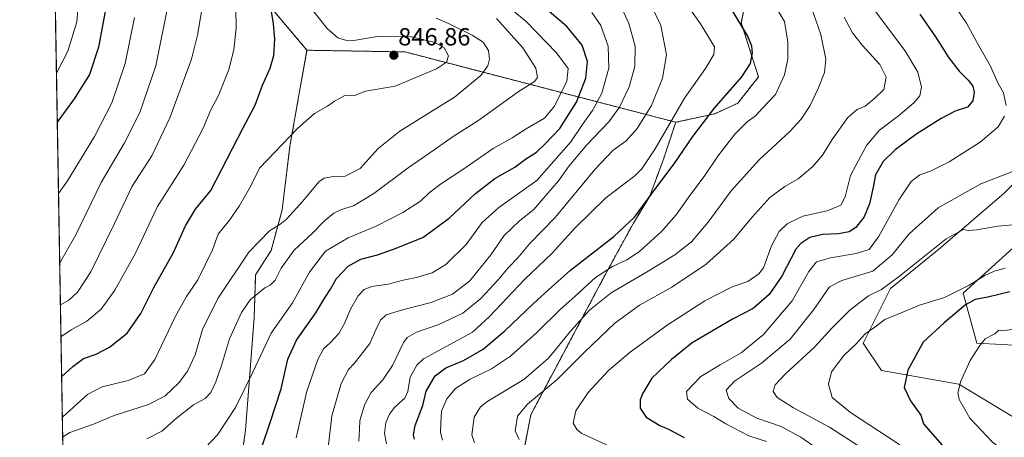
# Model space of a CAD drawing. Units: metres. Extents: x 617918 to 621376, y 4715554 to 4717926.
# Drawn here: x 617918 to 618315, y 4716847 to 4717016 of the extents above; entities that cross this region are included whole.
import ezdxf
from ezdxf.enums import TextEntityAlignment as Align

# ---------------------------------------------------------------- set-up
doc = ezdxf.new("R2010")
doc.units = ezdxf.units.M
doc.header["$MEASUREMENT"] = 0
doc.linetypes.add('TRAZOS', pattern=[0.75, 0.5, -0.25])
for name, color, linetype, lineweight in [('Arbolado forestal', 92, 'TRAZOS', 0), ('Arbolado forestal CxS', 92, 'Continuous', 0), ('Carátula', 7, 'Continuous', 5), ('Comarca CxS', 133, 'Continuous', 0), ('Comunidad Autónoma CxS', 142, 'Continuous', 0), ('Cultivos herbáceos CxS', 92, 'Continuous', 0), ('Curva de nivel maestra', 36, 'Continuous', 30), ('Curva de nivel normal', 36, 'Continuous', 0), ('Espacio natural protegido CxS', 2, 'Continuous', 0), ('Matorral', 135, 'Continuous', 0), ('Matorral CxS', 135, 'Continuous', 0), ('Municipio CxS', 142, 'Continuous', 0), ('Provincia CxS', 1, 'Continuous', 0), ('Punto de cota en terreno', 7, 'Continuous', 0), ('Rótulo de punto de cota en terreno', 19, 'Continuous', 0)]:
    doc.layers.add(name, color=color, linetype=linetype, lineweight=lineweight)
doc.styles.add('Arial', font='txt', dxfattribs={"height": 0.2})

# ---------------------------------------------------------------- blocks, each defined once
blk = doc.blocks.new('*U153')
at = {"layer": 'Cultivos herbáceos CxS', "color": 92, "linetype": 'Continuous', "lineweight": 0}
for points in [[(618324.11, 4716852.11, 741.65), (618296.58, 4716868.64, 744.9), (618265.37, 4716874.15, 751.47), (618258.03, 4716885.17, 753.97), (618269.05, 4716907.21, 758.85), (618289.24, 4716923.74, 759.42), (618314.94, 4716945.78, 762.68), (618333.29, 4716964.15, 765.2)], [(618318.61, 4716923.74, 758.67), (618298.42, 4716905.37, 752.74), (618303.92, 4716885.17, 745.28), (618338.8, 4716883.34, 741.38)]]:
    blk.add_polyline3d(points, dxfattribs=at)
blk = doc.blocks.new('*U164')
at = {"layer": 'Curva de nivel normal', "color": 36, "linetype": 'Continuous', "lineweight": 0}
blk.add_polyline3d([(618042.12, 4716842.95, 815), (618043.59, 4716855.79, 815), (618047.35, 4716868.96, 815), (618050.27, 4716874.56, 815), (618052.65, 4716877.04, 815), (618055.17, 4716880.26, 815), (618058.97, 4716885.08, 815), (618061.42, 4716890.57, 815), (618063.24, 4716894.5, 815), (618065.5, 4716896.58, 815), (618072.06, 4716898.72, 815), (618083.69, 4716901.64, 815), (618092.24, 4716905.03, 815), (618099.36, 4716910.43, 815), (618107.74, 4716920.88, 815), (618113.21, 4716928.72, 815), (618119.28, 4716934.57, 815), (618125.17, 4716939.23, 815), (618130.03, 4716944.9, 815), (618135.03, 4716950.79, 815), (618139.36, 4716956.77, 815), (618146.48, 4716965.25, 815), (618155.36, 4716974.53, 815), (618159.72, 4716980.46, 815), (618163.63, 4716988.68, 815), (618165.86, 4716996.91, 815), (618166.07, 4717005.1, 815), (618163.5, 4717014.36, 815), (618159.31, 4717023.48, 815)], dxfattribs=at)
blk = doc.blocks.new('*U168')
at = {"layer": 'Curva de nivel normal', "color": 36, "linetype": 'Continuous', "lineweight": 0}
blk.add_polyline3d([(617969.02, 4716846.57, 835), (617975.03, 4716849.71, 835), (617980.95, 4716854.94, 835), (617987.84, 4716860.23, 835), (617992.47, 4716862.9, 835), (617994.76, 4716865.3, 835), (617996.76, 4716869.52, 835), (617999.07, 4716876.12, 835), (618002.36, 4716886.94, 835), (618007.22, 4716897.59, 835), (618010.7, 4716902.65, 835), (618013.65, 4716905.1, 835), (618016.54, 4716907.53, 835), (618018.72, 4716908.56, 835), (618020.71, 4716910.67, 835), (618023.2, 4716915.45, 835), (618028.43, 4716922.74, 835), (618035.86, 4716929.59, 835), (618040.59, 4716934.59, 835), (618044.4, 4716937.68, 835), (618047.48, 4716939.17, 835), (618052.36, 4716940.69, 835), (618060.62, 4716945.6, 835), (618074.4, 4716955.98, 835), (618082.18, 4716961.36, 835), (618092.51, 4716968.62, 835), (618102.99, 4716975.27, 835), (618118.86, 4716986.64, 835), (618125.36, 4716990.81, 835), (618126.62, 4716992.52, 835), (618125.89, 4716996.22, 835), (618120.7, 4717004.44, 835), (618110.12, 4717016.3, 835)], dxfattribs=at)
blk = doc.blocks.new('*U177')
at = {"layer": 'Curva de nivel normal', "color": 36, "linetype": 'Continuous', "lineweight": 0}
blk.add_polyline3d([(618085.66, 4717016.51, 840), (618090.66, 4717014.33, 840), (618100.18, 4717009.65, 840), (618104.73, 4717006.73, 840), (618106.85, 4717003.36, 840), (618107.3, 4716999.88, 840), (618106.52, 4716997.14, 840), (618103.73, 4716993.24, 840), (618093.06, 4716984.59, 840), (618071.11, 4716970.86, 840), (618062.26, 4716963.75, 840), (618055.1, 4716955.76, 840), (618049.03, 4716952.6, 840), (618044.29, 4716952.54, 840), (618040.57, 4716951.78, 840), (618038.41, 4716950.33, 840), (618031.91, 4716942.48, 840), (618025.38, 4716935.31, 840), (618022.65, 4716933.09, 840), (618018.51, 4716930.57, 840), (618010.12, 4716921.98, 840), (617997.62, 4716903.23, 840), (617991.44, 4716890.69, 840), (617988.51, 4716880.48, 840), (617985.35, 4716873.82, 840), (617981.94, 4716869.28, 840), (617976.22, 4716863.73, 840), (617969.65, 4716860.37, 840), (617955.82, 4716856.04, 840), (617947.42, 4716852.46, 840), (617937.89, 4716849.17, 840), (617934.97, 4716847.21, 840)], dxfattribs=at)
blk = doc.blocks.new('*U179')
at = {"layer": 'Curva de nivel normal', "color": 36, "linetype": 'Continuous', "lineweight": 0}
blk.add_polyline3d([(618222.47, 4717021.49, 795), (618226.26, 4717015.08, 795), (618227.63, 4717006.8, 795), (618227.67, 4717000.03, 795), (618226.3, 4716993.53, 795), (618222.59, 4716985.57, 795), (618217.45, 4716980.1, 795), (618214.52, 4716977.04, 795), (618211.21, 4716974.54, 795), (618206.19, 4716969.62, 795), (618199.41, 4716960.75, 795), (618194.07, 4716952.85, 795), (618187.41, 4716943.91, 795), (618182.58, 4716936.96, 795), (618176.65, 4716930.23, 795), (618167.71, 4716922.23, 795), (618162.63, 4716918.82, 795), (618156.81, 4716916.22, 795), (618150.06, 4716911.68, 795), (618141.71, 4716904.06, 795), (618135.72, 4716898.76, 795), (618126.38, 4716889.44, 795), (618115.65, 4716879.98, 795), (618108.04, 4716874.83, 795), (618099.46, 4716870.68, 795), (618093.53, 4716866.85, 795), (618090.01, 4716862.69, 795), (618087.91, 4716857.71, 795), (618087.64, 4716853.02, 795), (618087.46, 4716849.09, 795), (618088.24, 4716845.97, 795)], dxfattribs=at)
blk = doc.blocks.new('*U188')
at = {"layer": 'Curva de nivel normal', "color": 36, "linetype": 'Continuous', "lineweight": 0}
blk.add_polyline3d([(618318.75, 4716954.72, 765), (618305.44, 4716949.55, 765), (618288.24, 4716939.81, 765), (618276.65, 4716929.38, 765), (618269.7, 4716920.9, 765), (618261.96, 4716914.24, 765), (618256.16, 4716912.46, 765), (618249.41, 4716910.53, 765), (618244.41, 4716907.88, 765), (618238.07, 4716898.74, 765), (618228.51, 4716886.76, 765), (618217.06, 4716877.1, 765), (618206.11, 4716869.81, 765), (618202.76, 4716866.22, 765), (618203.78, 4716862.83, 765), (618207.54, 4716858.93, 765), (618215.1, 4716854.93, 765), (618224.95, 4716851.54, 765), (618232.88, 4716847.27, 765), (618241.72, 4716841.08, 765)], dxfattribs=at)
blk = doc.blocks.new('*U193')
at = {"layer": 'Curva de nivel normal', "color": 36, "linetype": 'Continuous', "lineweight": 0}
blk.add_polyline3d([(618033.94, 4717022.13, 845), (618041.71, 4717012.23, 845), (618046.01, 4717008.54, 845), (618049.1, 4717007.62, 845), (618052.51, 4717007.48, 845), (618062.84, 4717009.16, 845), (618075.2, 4717009.08, 845), (618085.21, 4717006.69, 845), (618088.95, 4717004.49, 845), (618090.73, 4717001.24, 845), (618089.88, 4716998.75, 845), (618085.79, 4716995.95, 845), (618069.23, 4716989.01, 845), (618057.2, 4716986.94, 845), (618052.85, 4716985.18, 845), (618051.08, 4716985.32, 845), (618048.81, 4716985.2, 845), (618046.72, 4716983.95, 845), (618044.67, 4716982.88, 845), (618041.86, 4716980.86, 845), (618036.67, 4716977.91, 845), (618029.72, 4716971.85, 845), (618014.61, 4716956.05, 845), (618010.2, 4716947.56, 845), (618006.26, 4716940.56, 845), (618002.26, 4716934.82, 845), (617997.71, 4716929.23, 845), (617995.44, 4716922.9, 845), (617989.5, 4716910.78, 845), (617984.9, 4716904.07, 845), (617980.33, 4716895.77, 845), (617972.19, 4716878.53, 845), (617968.01, 4716872.78, 845), (617961.42, 4716870.15, 845), (617950.88, 4716867.5, 845), (617945.02, 4716864.45, 845), (617935.07, 4716855.44, 845), (617934.84, 4716855.21, 845)], dxfattribs=at)
blk = doc.blocks.new('*U204')
at = {"layer": 'Curva de nivel normal', "color": 36, "linetype": 'Continuous', "lineweight": 0}
blk.add_polyline3d([(618320.08, 4716933.1, 760), (618312.37, 4716932.42, 760), (618303.83, 4716930.94, 760), (618300.46, 4716930.68, 760), (618298.46, 4716931.14, 760), (618291.52, 4716927.32, 760), (618272.69, 4716912.25, 760), (618265.4, 4716906.92, 760), (618260.2, 4716904.31, 760), (618252.61, 4716898.58, 760), (618245.36, 4716891.23, 760), (618238.39, 4716883.57, 760), (618226.7, 4716872.84, 760), (618222.52, 4716868.4, 760), (618221.72, 4716865.64, 760), (618223.35, 4716863.22, 760), (618229.87, 4716859.12, 760), (618244.39, 4716851.21, 760), (618257.71, 4716842.7, 760)], dxfattribs=at)
blk = doc.blocks.new('*U206')
at = {"layer": 'Curva de nivel normal', "color": 36, "linetype": 'Continuous', "lineweight": 0}
blk.add_polyline3d([(618101.24, 4716844.89, 790), (618100.14, 4716848.12, 790), (618101.1, 4716855.37, 790), (618103.64, 4716859.53, 790), (618106.56, 4716861.77, 790), (618121.11, 4716870.47, 790), (618131.05, 4716879.17, 790), (618139.99, 4716890.14, 790), (618147.54, 4716898.57, 790), (618156.27, 4716905.57, 790), (618171.26, 4716914.26, 790), (618182.05, 4716920.84, 790), (618188.74, 4716926.16, 790), (618195.41, 4716934.07, 790), (618204.81, 4716946.78, 790), (618216.03, 4716959.25, 790), (618228.48, 4716970.74, 790), (618233.07, 4716975.62, 790), (618236.62, 4716981.14, 790), (618239.92, 4716988.08, 790), (618242.41, 4716994.45, 790), (618242.97, 4716999.91, 790), (618240.95, 4717009.83, 790), (618236.23, 4717023.27, 790)], dxfattribs=at)
blk = doc.blocks.new('*U208')
at = {"layer": 'Curva de nivel normal', "color": 36, "linetype": 'Continuous', "lineweight": 0}
blk.add_polyline3d([(618113.06, 4717022.49, 830), (618122.01, 4717015.14, 830), (618134.33, 4717002.5, 830), (618139.03, 4716996.07, 830), (618138.4, 4716991.06, 830), (618133.53, 4716980.87, 830), (618129.48, 4716976.04, 830), (618122.08, 4716971.7, 830), (618116.35, 4716968.06, 830), (618108.76, 4716963.76, 830), (618096.89, 4716955.58, 830), (618087.51, 4716949.4, 830), (618082.95, 4716945.88, 830), (618079.42, 4716942.61, 830), (618072.21, 4716938, 830), (618061.79, 4716932.52, 830), (618050.23, 4716927.77, 830), (618041.1, 4716922.38, 830), (618034.6, 4716913.85, 830), (618027.69, 4716901.46, 830), (618019.13, 4716889.19, 830), (618011.78, 4716873.47, 830), (618004.79, 4716859.23, 830), (617997.5, 4716848.22, 830), (617992.66, 4716843.08, 830)], dxfattribs=at)
blk = doc.blocks.new('*U210')
at = {"layer": 'Curva de nivel normal', "color": 36, "linetype": 'Continuous', "lineweight": 0}
for points in [[(617991.76, 4717023.96, 860), (617989.44, 4717009.6, 860), (617986.96, 4716999.92, 860), (617978.28, 4716976.24, 860), (617970.96, 4716960.91, 860), (617963.03, 4716948.58, 860), (617955.82, 4716933.24, 860), (617946.38, 4716913.94, 860), (617941.02, 4716905.75, 860), (617937.42, 4716902.61, 860), (617934.06, 4716900.67, 860)], [(617934.06, 4716900.67, 860)]]:
    blk.add_polyline3d(points, dxfattribs=at)
blk = doc.blocks.new('*U212')
at = {"layer": 'Curva de nivel normal', "color": 36, "linetype": 'Continuous', "lineweight": 0}
blk.add_polyline3d([(618054.56, 4716845.67, 810), (618054.81, 4716850.51, 810), (618054.95, 4716853.96, 810), (618056.92, 4716860.49, 810), (618059.45, 4716865.26, 810), (618064.23, 4716870.42, 810), (618068.06, 4716876.23, 810), (618072.56, 4716885.48, 810), (618074.05, 4716887.47, 810), (618077.73, 4716889.7, 810), (618086.76, 4716892.74, 810), (618096.5, 4716897.33, 810), (618103.79, 4716903.22, 810), (618107.19, 4716906.98, 810), (618110.76, 4716910.76, 810), (618114.73, 4716915.67, 810), (618118.7, 4716919.66, 810), (618123.43, 4716925.29, 810), (618133.7, 4716935.9, 810), (618149.75, 4716955.27, 810), (618157.05, 4716963.01, 810), (618162.39, 4716966.94, 810), (618166.79, 4716971.91, 810), (618172.58, 4716981.24, 810), (618177.1, 4716992.24, 810), (618178.69, 4717001.65, 810), (618176.41, 4717013.48, 810), (618170.58, 4717025.75, 810)], dxfattribs=at)
blk = doc.blocks.new('*U213')
at = {"layer": 'Curva de nivel normal', "color": 36, "linetype": 'Continuous', "lineweight": 0}
blk.add_polyline3d([(617930.9, 4717087.25, 880), (617933.66, 4717083.2, 880), (617938.62, 4717074.8, 880), (617940.76, 4717067.17, 880), (617942.06, 4717051.93, 880), (617942.19, 4717032.83, 880), (617940.65, 4717014.91, 880), (617937.1, 4717003.19, 880), (617932.47, 4716994.23, 880)], dxfattribs=at)
blk = doc.blocks.new('*U214')
at = {"layer": 'Curva de nivel normal', "color": 36, "linetype": 'Continuous', "lineweight": 0}
for points in [[(618294.02, 4717022.73, 770), (618299.69, 4717014.44, 770), (618304.65, 4717005.32, 770), (618309.22, 4716997.38, 770), (618312.56, 4716990.07, 770), (618314.59, 4716986.25, 770), (618315.73, 4716981.24, 770)], [(618315.01, 4716976.91, 770), (618312.46, 4716972.58, 770), (618305.3, 4716966.32, 770), (618292.75, 4716958.45, 770), (618285.16, 4716954.62, 770), (618280.88, 4716953.16, 770), (618277.43, 4716950.49, 770), (618272.5, 4716943.21, 770), (618264.25, 4716928.13, 770), (618260.47, 4716923, 770), (618255.2, 4716921.35, 770), (618244.84, 4716919.63, 770), (618239.18, 4716918.04, 770), (618236.07, 4716914.09, 770), (618229.41, 4716902.35, 770), (618217.74, 4716888.68, 770), (618208.74, 4716881.24, 770), (618200.27, 4716876.42, 770), (618192.57, 4716871.69, 770), (618186.74, 4716865.63, 770), (618187.09, 4716862.57, 770), (618191.3, 4716858.92, 770), (618197.78, 4716855.63, 770), (618202.65, 4716852.57, 770), (618211.93, 4716847.74, 770), (618219, 4716845.49, 770)]]:
    blk.add_polyline3d(points, dxfattribs=at)
blk = doc.blocks.new('*U215')
at = {"layer": 'Curva de nivel normal', "color": 36, "linetype": 'Continuous', "lineweight": 0}
blk.add_polyline3d([(618250.37, 4717016.82, 785), (618253.77, 4717010.5, 785), (618257.82, 4717005.35, 785), (618264.74, 4716997.81, 785), (618267.27, 4716992.6, 785), (618266.33, 4716987.59, 785), (618262.77, 4716984.18, 785), (618258.89, 4716980.98, 785), (618255.66, 4716979.58, 785), (618251.88, 4716976.36, 785), (618245.56, 4716967.45, 785), (618241.6, 4716961.17, 785), (618237.7, 4716956.58, 785), (618231.84, 4716951.55, 785), (618226.44, 4716948.46, 785), (618220.38, 4716943.99, 785), (618213.07, 4716935.95, 785), (618205.8, 4716927.17, 785), (618194.63, 4716917.1, 785), (618180.8, 4716907.81, 785), (618167.74, 4716900.54, 785), (618157.75, 4716893.27, 785), (618145.58, 4716881.52, 785), (618134.56, 4716870.57, 785), (618122.51, 4716860.5, 785), (618118.49, 4716855.65, 785), (618117.63, 4716849.78, 785), (618119.26, 4716846.33, 785)], dxfattribs=at)
blk = doc.blocks.new('*U216')
at = {"layer": 'Curva de nivel normal', "color": 36, "linetype": 'Continuous', "lineweight": 0}
blk.add_polyline3d([(618029.16, 4716846.92, 820), (618033.56, 4716865.74, 820), (618037.98, 4716878.6, 820), (618040.2, 4716882.9, 820), (618042.97, 4716885.28, 820), (618046.4, 4716889.06, 820), (618048.76, 4716893.16, 820), (618051.17, 4716898.87, 820), (618054.24, 4716904.27, 820), (618056.68, 4716906.92, 820), (618059.71, 4716908.04, 820), (618066.32, 4716909.03, 820), (618072.46, 4716910.68, 820), (618077.73, 4716911.7, 820), (618084.15, 4716913.62, 820), (618089.67, 4716917.02, 820), (618097.82, 4716925.07, 820), (618104.29, 4716933.9, 820), (618111.05, 4716939.97, 820), (618126.3, 4716950.85, 820), (618139.99, 4716966.47, 820), (618144.98, 4716973.88, 820), (618148.78, 4716979.12, 820), (618152.62, 4716986.11, 820), (618155.39, 4716996.29, 820), (618155.15, 4717005.14, 820), (618152.16, 4717013.52, 820), (618148.58, 4717018.78, 820)], dxfattribs=at)
blk = doc.blocks.new('*U218')
at = {"layer": 'Curva de nivel normal', "color": 36, "linetype": 'Continuous', "lineweight": 0}
blk.add_polyline3d([(618065.61, 4716844.54, 805), (618064.82, 4716848.9, 805), (618065.4, 4716853.18, 805), (618066.82, 4716856.5, 805), (618068.73, 4716859.04, 805), (618070.85, 4716861.16, 805), (618073.13, 4716862.96, 805), (618074.23, 4716865.61, 805), (618075.28, 4716871.4, 805), (618077.85, 4716876.3, 805), (618080.54, 4716878.82, 805), (618093.02, 4716885.53, 805), (618100.4, 4716889.69, 805), (618107.09, 4716895.83, 805), (618121.52, 4716911, 805), (618132.43, 4716921.47, 805), (618141.66, 4716931.58, 805), (618154.18, 4716943.89, 805), (618165.88, 4716952.84, 805), (618168.65, 4716955.54, 805), (618174.15, 4716963.64, 805), (618185.96, 4716984.18, 805), (618194.46, 4716996.15, 805), (618197.78, 4717001.84, 805), (618198.08, 4717004.92, 805), (618192.42, 4717014.18, 805), (618185.84, 4717023.42, 805)], dxfattribs=at)
blk = doc.blocks.new('*U222')
at = {"layer": 'Curva de nivel maestra', "color": 36, "linetype": 'Continuous', "lineweight": 30}
blk.add_polyline3d([(617930.56, 4717106.7, 875), (617931.42, 4717105.03, 875), (617938.97, 4717094.55, 875), (617947.3, 4717081.33, 875), (617952.06, 4717070.42, 875), (617953.52, 4717063.08, 875), (617954.23, 4717045.8, 875), (617952.85, 4717022.72, 875), (617949.46, 4717004.81, 875), (617945.82, 4716993.7, 875), (617939.68, 4716983.91, 875), (617932.81, 4716974.47, 875)], dxfattribs=at)
blk = doc.blocks.new('*U225')
at = {"layer": 'Curva de nivel maestra', "color": 36, "linetype": 'Continuous', "lineweight": 30}
blk.add_polyline3d([(618076.95, 4716846.43, 800), (618076.53, 4716848.13, 800), (618077.25, 4716851.9, 800), (618080.34, 4716859.97, 800), (618081.63, 4716865.86, 800), (618085.34, 4716872.02, 800), (618089.55, 4716875.26, 800), (618096.73, 4716878.25, 800), (618104.65, 4716882.74, 800), (618113.42, 4716890.18, 800), (618124.99, 4716901.23, 800), (618131.1, 4716906.68, 800), (618139.89, 4716914.7, 800), (618157.44, 4716928.26, 800), (618165.78, 4716936.14, 800), (618174.37, 4716947.82, 800), (618181.74, 4716957.58, 800), (618189.22, 4716968.6, 800), (618197.9, 4716980, 800), (618209.03, 4716992.76, 800), (618212.6, 4716998.21, 800), (618213.32, 4717002.4, 800), (618213.15, 4717005.13, 800), (618211.45, 4717009.19, 800), (618205.15, 4717019.65, 800)], dxfattribs=at)
blk = doc.blocks.new('*U226')
at = {"layer": 'Curva de nivel maestra', "color": 36, "linetype": 'Continuous', "lineweight": 30}
blk.add_polyline3d([(617934.56, 4716871.56, 850), (617939.05, 4716875.81, 850), (617943.41, 4716879.01, 850), (617948.47, 4716880.78, 850), (617953.85, 4716883.53, 850), (617960.96, 4716889.23, 850), (617966.51, 4716897.2, 850), (617971.72, 4716907.74, 850), (617979.72, 4716921.78, 850), (617984.59, 4716932.6, 850), (617988.64, 4716939.34, 850), (617994.72, 4716946.91, 850), (618007.78, 4716972.18, 850), (618012.72, 4716981.26, 850), (618015.63, 4716989.35, 850), (618018.74, 4716996.3, 850), (618020.22, 4717001.33, 850), (618020.56, 4717008.12, 850), (618020.1, 4717014.14, 850), (618018.56, 4717023.13, 850)], dxfattribs=at)
blk = doc.blocks.new('*U227')
at = {"layer": 'Curva de nivel maestra', "color": 36, "linetype": 'Continuous', "lineweight": 30}
blk.add_polyline3d([(618280.89, 4717018.09, 775), (618287.26, 4717008.98, 775), (618292.54, 4717000.38, 775), (618296.74, 4716995.08, 775), (618300.37, 4716991.48, 775), (618302.27, 4716988.97, 775), (618302.85, 4716986.55, 775), (618302.34, 4716983.02, 775), (618300.08, 4716980.48, 775), (618295.2, 4716978.92, 775), (618289.45, 4716975.96, 775), (618279.33, 4716969.42, 775), (618270.92, 4716963.29, 775), (618266.04, 4716958.58, 775), (618263.01, 4716953.24, 775), (618262.02, 4716948.24, 775), (618260.53, 4716941.45, 775), (618258.38, 4716936.15, 775), (618255.08, 4716931.89, 775), (618252.41, 4716930.18, 775), (618248.13, 4716929.38, 775), (618241.63, 4716929.08, 775), (618236.49, 4716927.89, 775), (618232.83, 4716925.49, 775), (618230.88, 4716923.13, 775), (618225.16, 4716912.23, 775), (618220.05, 4716904.9, 775), (618213.58, 4716899.24, 775), (618205.29, 4716894.9, 775), (618189.06, 4716885.27, 775), (618180.69, 4716878.58, 775), (618172.74, 4716871.12, 775), (618169.06, 4716865.02, 775), (618168.05, 4716862.29, 775), (618167.97, 4716858.97, 775), (618170.49, 4716855.37, 775), (618175.94, 4716851.94, 775), (618179.48, 4716850.47, 775), (618185.84, 4716847.1, 775)], dxfattribs=at)
blk = doc.blocks.new('*U228')
at = {"layer": 'Curva de nivel maestra', "color": 36, "linetype": 'Continuous', "lineweight": 30}
blk.add_polyline3d([(618012.49, 4716834.89, 825), (618018.7, 4716853.13, 825), (618023.12, 4716866.77, 825), (618025.83, 4716878.71, 825), (618029.29, 4716886.44, 825), (618037.2, 4716897.38, 825), (618040.79, 4716903.47, 825), (618043.01, 4716907.06, 825), (618045.43, 4716911.3, 825), (618050.26, 4716916.32, 825), (618055.36, 4716919.17, 825), (618062.06, 4716920.89, 825), (618068.48, 4716923.21, 825), (618080.38, 4716927.89, 825), (618091, 4716935.66, 825), (618101.62, 4716945.7, 825), (618109.38, 4716951.71, 825), (618117.48, 4716956.24, 825), (618121.75, 4716959.46, 825), (618126.15, 4716962.37, 825), (618129.54, 4716965.58, 825), (618135.67, 4716971.93, 825), (618142.28, 4716982.56, 825), (618146.17, 4716992.16, 825), (618146.83, 4716998.98, 825), (618144.58, 4717005.6, 825), (618138.46, 4717013.09, 825), (618129.53, 4717020.67, 825)], dxfattribs=at)
blk = doc.blocks.new('5PATER')
at = {"layer": 'Carátula', "linetype": 'Continuous', "lineweight": 5}
h = blk.add_hatch(color=250, dxfattribs=at)
edge = h.paths.add_edge_path()
edge.add_ellipse((0, 0.01), major_axis=(-1.33, -1.34), ratio=0.999422, start_angle=0, end_angle=360)

msp = doc.modelspace()

# ---------------------------------------------------------------- linework, layer by layer
at = {"layer": 'Arbolado forestal', "color": 92, "linetype": 'TRAZOS', "lineweight": 0}
for points in [[(618033.56, 4717003.51, 847.61), (618014.67, 4717025.95, 850.47), (617988.71, 4717043.66, 860.64), (617956.84, 4717110.97, 864.05), (617957.69, 4717139.67, 861.13), (617969.29, 4717162.88, 859.35), (617982.35, 4717191.93, 862.45), (617996.72, 4717228.73, 868.13), (618008.95, 4717276.83, 871.71), (618016.15, 4717323.9, 871.94), (618027.21, 4717383.93, 881.14)], [(618214.13, 4717041.06, 792.61), (618208.85, 4717014.6, 799.85), (618215.78, 4716992.74, 798.15), (618207.45, 4716982.13, 797.58), (618198.13, 4716977.81, 799.31), (618182.39, 4716974.42, 803.42)], [(617936.39, 4716763.51, 816.61), (617960.66, 4716779.33, 818.66), (617983.58, 4716796.42, 820.98), (618004.24, 4716817.79, 823.72), (618008.77, 4716850, 827.16), (618012.27, 4716895.5, 832.89), (618012.85, 4716912.75, 836.62), (618019.11, 4716922.65, 837.87), (618023.57, 4716939.07, 840.74), (618026.68, 4716964.79, 844.07), (618033.56, 4717003.51, 847.61)], [(618182.39, 4716974.42, 803.42), (618073.15, 4717002.82, 846.48), (618033.56, 4717003.51, 847.61)], [(618182.39, 4716974.42, 803.42), (618073.15, 4717002.82, 846.48), (618033.56, 4717003.51, 847.61)], [(618182.39, 4716974.42, 803.42), (618177.47, 4716959.54, 801.71), (618171.91, 4716944.63, 799.81), (618165.28, 4716933.61, 799.37), (618153.56, 4716912.12, 793.33), (618123.88, 4716856.27, 783.57), (618119.41, 4716833.16, 790.23)]]:
    msp.add_polyline3d(points, dxfattribs=at)
at = {"layer": 'Arbolado forestal CxS', "color": 92, "linetype": 'Continuous', "lineweight": 0}
for points in [[(618214.13, 4717041.06, 792.61), (618208.85, 4717014.6, 799.85), (618215.78, 4716992.74, 798.15), (618207.45, 4716982.13, 797.58), (618198.13, 4716977.81, 799.31), (618182.39, 4716974.42, 803.42), (618073.15, 4717002.82, 846.48), (618033.56, 4717003.51, 847.61), (618014.67, 4717025.95, 850.47)], [(618004.24, 4716817.79, 823.72), (618008.77, 4716849.99, 827.16), (618012.27, 4716895.5, 832.89), (618012.85, 4716912.75, 836.62), (618019.11, 4716922.65, 837.87), (618023.57, 4716939.07, 840.74), (618026.68, 4716964.79, 844.07), (618033.56, 4717003.51, 847.61), (618073.15, 4717002.82, 846.48), (618182.39, 4716974.42, 803.42), (618182.39, 4716974.42, 803.42), (618177.47, 4716959.54, 801.71), (618171.91, 4716944.63, 799.81), (618165.29, 4716933.61, 799.37), (618153.56, 4716912.12, 793.33), (618123.88, 4716856.27, 783.57), (618119.41, 4716833.16, 790.23)]]:
    msp.add_polyline3d(points, dxfattribs=at)
at = {"layer": 'Comarca CxS', "color": 133, "linetype": 'Continuous', "lineweight": 0}
msp.add_polyline3d([(618667.53, 4715566.24, 715.86), (617956.93, 4715553.98, 685.23), (617917.65, 4717867.29, 940.81), (619222.37, 4717889.81, 841.61), (621335.63, 4717926.28, 771.44), (621376.04, 4715612.97, 801.63), (618667.53, 4715566.24, 715.86)], close=True, dxfattribs=at)
msp.add_polyline3d([(618667.53, 4715566.24, 715.86), (617956.93, 4715553.98, 685.23), (617917.65, 4717867.29, 940.81), (619222.37, 4717889.81, 841.61), (621335.63, 4717926.28, 771.44), (621376.04, 4715612.97, 801.63), (618667.53, 4715566.24, 715.86)], close=True, dxfattribs=at)
at = {"layer": 'Comunidad Autónoma CxS', "color": 142, "linetype": 'Continuous', "lineweight": 0}
msp.add_polyline3d([(621376.04, 4715612.97, 801.63), (617956.93, 4715553.98, 685.23), (617917.65, 4717867.29, 940.81), (621335.63, 4717926.28, 771.44), (621376.04, 4715612.97, 801.63)], close=True, dxfattribs=at)
msp.add_polyline3d([(621376.04, 4715612.97, 801.63), (617956.93, 4715553.98, 685.23), (617917.65, 4717867.29, 940.81), (621335.63, 4717926.28, 771.44), (621376.04, 4715612.97, 801.63)], close=True, dxfattribs=at)
at = {"layer": 'Cultivos herbáceos CxS', "color": 92, "linetype": 'Continuous', "lineweight": 0}
for points in [[(618324.11, 4716852.11, 741.65), (618296.58, 4716868.64, 744.9), (618265.37, 4716874.15, 751.47), (618258.03, 4716885.17, 753.97), (618269.04, 4716907.21, 758.85), (618289.24, 4716923.74, 759.42), (618314.94, 4716945.78, 762.68), (618333.29, 4716964.15, 765.2)], [(618318.61, 4716923.74, 758.67), (618298.41, 4716905.37, 752.74), (618303.92, 4716885.17, 745.28), (618338.8, 4716883.34, 741.38)]]:
    msp.add_polyline3d(points, dxfattribs=at)
at = {"layer": 'Curva de nivel maestra', "color": 36, "linetype": 'Continuous', "lineweight": 30}
msp.add_polyline3d([(618317.16, 4716905.93, 750), (618308.39, 4716903.77, 750), (618303.16, 4716902.84, 750), (618299.36, 4716900.61, 750), (618290.74, 4716893.41, 750), (618282.26, 4716885.57, 750), (618276.06, 4716874.23, 750), (618274.56, 4716867.23, 750), (618277.08, 4716861.93, 750), (618281.35, 4716856.16, 750), (618282.42, 4716852.57, 750), (618291.66, 4716841.98, 750), (618295.77, 4716838.01, 750), (618303.41, 4716833.22, 750), (618309.29, 4716830.86, 750), (618316.4, 4716829.2, 750)], dxfattribs=at)
at = {"layer": 'Curva de nivel normal', "color": 36, "linetype": 'Continuous', "lineweight": 0}
for points in [[(617933.78, 4716917.37, 865), (617940.3, 4716929, 865), (617950.53, 4716950.12, 865), (617959.95, 4716966.04, 865), (617966.18, 4716978.32, 865), (617972.55, 4716997.23, 865), (617977.67, 4717022.66, 865)], [(617934.28, 4716887.7, 855), (617938.38, 4716890.53, 855), (617944.71, 4716894.08, 855), (617950.48, 4716898.97, 855), (617956.1, 4716906.54, 855), (617964.43, 4716921.55, 855), (617973.32, 4716940.38, 855), (617983.85, 4716957.11, 855), (617991.67, 4716972.03, 855), (617994.84, 4716979.37, 855), (617997.87, 4716985.18, 855), (618002.1, 4716995.72, 855), (618004.07, 4717003.66, 855), (618005, 4717012.54, 855), (618004.9, 4717020.1, 855)], [(618263.2, 4717019.03, 780), (618275.14, 4717002.97, 780), (618280.09, 4716994.59, 780), (618281.53, 4716988.65, 780), (618280.86, 4716985.11, 780), (618278.51, 4716982.28, 780), (618272.32, 4716977.04, 780), (618264.56, 4716971.28, 780), (618259.33, 4716965.06, 780), (618252.92, 4716952.92, 780), (618250.71, 4716944.35, 780), (618249.01, 4716940.92, 780), (618243.56, 4716938.68, 780), (618233.74, 4716936.48, 780), (618227.34, 4716933.34, 780), (618224.13, 4716930.35, 780), (618221, 4716924.57, 780), (618217.79, 4716915.68, 780), (618215.91, 4716913.25, 780), (618211.54, 4716910.09, 780), (618205.22, 4716907.97, 780), (618194.17, 4716902.33, 780), (618178.95, 4716892.51, 780), (618163.98, 4716881.59, 780), (618155.2, 4716874.16, 780), (618147.06, 4716865.33, 780), (618142.02, 4716857.92, 780), (618141.01, 4716852.85, 780), (618142.58, 4716850.15, 780), (618144.5, 4716848.67, 780), (618158.87, 4716842.06, 780)], [(617933.3, 4716945.65, 870), (617936.95, 4716950.79, 870), (617947.9, 4716968.68, 870), (617954.84, 4716982.24, 870), (617960.24, 4716998.13, 870), (617963.93, 4717016.79, 870)], [(618315.32, 4716915.55, 755), (618310.94, 4716914.33, 755), (618307.08, 4716912.49, 755), (618300.74, 4716908.59, 755), (618290.88, 4716903.7, 755), (618280.75, 4716900.56, 755), (618271.75, 4716896.78, 755), (618266.75, 4716894.76, 755), (618262.75, 4716891.68, 755), (618258.86, 4716888.92, 755), (618255.15, 4716884.97, 755), (618250.21, 4716880.23, 755), (618245.2, 4716873.57, 755), (618244.07, 4716868.58, 755), (618245.52, 4716863.3, 755), (618252.86, 4716857.24, 755), (618271.57, 4716844.93, 755), (618287.22, 4716833.01, 755), (618295.67, 4716828.1, 755), (618302.58, 4716825.88, 755), (618307.92, 4716823.14, 755), (618309.62, 4716820.94, 755), (618311.86, 4716818.38, 755), (618317.97, 4716811.13, 755)], [(618321.47, 4716836.62, 745), (618310.16, 4716845.26, 745), (618301.04, 4716854.93, 745), (618296.8, 4716862.42, 745), (618296.16, 4716865.19, 745), (618297.37, 4716869.9, 745), (618301.16, 4716878.23, 745), (618305.14, 4716884.23, 745), (618307.31, 4716886.9, 745), (618311.14, 4716888.91, 745), (618312.76, 4716890.44, 745), (618314.4, 4716890.23, 745), (618323.31, 4716891.46, 745)]]:
    msp.add_polyline3d(points, dxfattribs=at)
at = {"layer": 'Espacio natural protegido CxS', "color": 2, "linetype": 'Continuous', "lineweight": 0}
for points in [[(617941.76, 4716447.22, 751.93), (617917.65, 4717867.29, 940.81), (620821.08, 4717917.4, 781.59)], [(619393.73, 4715578.77, 653.27), (617956.93, 4715553.98, 685.23), (617941.76, 4716447.22, 751.93), (617917.65, 4717867.29, 940.81), (620821.08, 4717917.4, 781.59)], [(617941.76, 4716447.22, 751.93), (617917.65, 4717867.29, 940.81), (620821.08, 4717917.4, 781.59)], [(619393.73, 4715578.77, 653.27), (617956.93, 4715553.98, 685.23), (617941.76, 4716447.22, 751.93), (617917.65, 4717867.29, 940.81), (620821.08, 4717917.4, 781.59)]]:
    msp.add_polyline3d(points, dxfattribs=at)
at = {"layer": 'Matorral', "color": 135, "linetype": 'Continuous', "lineweight": 0}
for points in [[(618033.56, 4717003.51, 847.61), (618014.67, 4717025.95, 850.47), (617988.71, 4717043.66, 860.64), (617956.84, 4717110.97, 864.05), (617957.69, 4717139.67, 861.13), (617969.29, 4717162.88, 859.35), (617982.35, 4717191.93, 862.45), (617996.72, 4717228.73, 868.13), (618008.95, 4717276.83, 871.71), (618016.15, 4717323.9, 871.94), (618027.21, 4717383.93, 881.14)], [(617936.39, 4716763.51, 816.61), (617929.06, 4717195.17, 882.34)], [(618214.13, 4717041.06, 792.61), (618208.85, 4717014.6, 799.85), (618215.78, 4716992.74, 798.15), (618207.45, 4716982.13, 797.58), (618198.13, 4716977.81, 799.31), (618182.39, 4716974.42, 803.42)], [(617936.39, 4716763.51, 816.61), (617960.66, 4716779.33, 818.66), (617983.58, 4716796.42, 820.98), (618004.24, 4716817.79, 823.72), (618008.77, 4716850, 827.16), (618012.27, 4716895.5, 832.89), (618012.85, 4716912.75, 836.62), (618019.11, 4716922.65, 837.87), (618023.57, 4716939.07, 840.74), (618026.68, 4716964.79, 844.07), (618033.56, 4717003.51, 847.61)], [(618182.39, 4716974.42, 803.42), (618177.47, 4716959.54, 801.71), (618171.91, 4716944.63, 799.81), (618165.28, 4716933.61, 799.37), (618153.56, 4716912.12, 793.33), (618123.88, 4716856.27, 783.57), (618119.41, 4716833.16, 790.23)], [(618324.11, 4716852.11, 741.65), (618296.58, 4716868.64, 744.9), (618265.37, 4716874.15, 751.47), (618258.03, 4716885.17, 753.97), (618269.04, 4716907.21, 758.85), (618289.24, 4716923.74, 759.42), (618314.94, 4716945.78, 762.68), (618333.29, 4716964.15, 765.2)], [(618318.61, 4716923.74, 758.67), (618298.41, 4716905.37, 752.74), (618303.92, 4716885.17, 745.28), (618338.8, 4716883.34, 741.38)]]:
    msp.add_polyline3d(points, dxfattribs=at)
at = {"layer": 'Matorral CxS', "color": 135, "linetype": 'Continuous', "lineweight": 0}
for points in [[(618027.21, 4717383.93, 881.14), (618016.15, 4717323.9, 871.94), (618008.95, 4717276.83, 871.71), (617996.72, 4717228.73, 868.13), (617982.35, 4717191.93, 862.45), (617969.29, 4717162.88, 859.35), (617957.69, 4717139.67, 861.13), (617956.84, 4717110.97, 864.05), (617988.71, 4717043.66, 860.64), (618014.67, 4717025.95, 850.47), (618033.56, 4717003.51, 847.61), (618026.68, 4716964.79, 844.07), (618023.57, 4716939.07, 840.74), (618019.11, 4716922.65, 837.87), (618012.85, 4716912.75, 836.62), (618012.27, 4716895.5, 832.89), (618008.77, 4716849.99, 827.16), (618004.24, 4716817.79, 823.72)], [(617936.39, 4716763.51, 816.61), (617929.06, 4717195.17, 882.34), (617931.49, 4717198.14, 882.22), (617937.87, 4717206.28, 881.93), (617943.38, 4717225.83, 884.85), (617941.23, 4717253.69, 892.9), (617944.12, 4717311.81, 901.12), (617953.92, 4717347.72, 895.45)], [(618119.41, 4716833.16, 790.23), (618123.88, 4716856.27, 783.57), (618153.56, 4716912.12, 793.33), (618165.29, 4716933.61, 799.37), (618171.91, 4716944.63, 799.81), (618177.47, 4716959.54, 801.71), (618182.39, 4716974.42, 803.42), (618198.13, 4716977.81, 799.31), (618207.45, 4716982.13, 797.58), (618215.78, 4716992.74, 798.15), (618208.85, 4717014.6, 799.85), (618214.13, 4717041.06, 792.61)], [(618333.29, 4716964.15, 765.2), (618314.94, 4716945.78, 762.68), (618289.24, 4716923.74, 759.42), (618269.05, 4716907.21, 758.85), (618258.03, 4716885.17, 753.97), (618265.37, 4716874.15, 751.47), (618296.58, 4716868.64, 744.9), (618324.11, 4716852.11, 741.65)], [(618338.8, 4716883.34, 741.38), (618303.92, 4716885.17, 745.28), (618298.42, 4716905.37, 752.74), (618318.61, 4716923.74, 758.67)]]:
    msp.add_polyline3d(points, dxfattribs=at)
at = {"layer": 'Municipio CxS', "color": 142, "linetype": 'Continuous', "lineweight": 0}
msp.add_polyline3d([(621376.04, 4715612.97, 801.63), (617956.93, 4715553.98, 685.23), (617917.65, 4717867.29, 940.81), (621335.63, 4717926.28, 771.44), (621376.04, 4715612.97, 801.63)], close=True, dxfattribs=at)
msp.add_polyline3d([(621376.04, 4715612.97, 801.63), (617956.93, 4715553.98, 685.23), (617917.65, 4717867.29, 940.81), (621335.63, 4717926.28, 771.44), (621376.04, 4715612.97, 801.63)], close=True, dxfattribs=at)
at = {"layer": 'Provincia CxS', "color": 1, "linetype": 'Continuous', "lineweight": 0}
msp.add_polyline3d([(621376.04, 4715612.97, 801.63), (617956.93, 4715553.98, 685.23), (617917.65, 4717867.29, 940.81), (621335.63, 4717926.28, 771.44), (621376.04, 4715612.97, 801.63)], close=True, dxfattribs=at)
msp.add_polyline3d([(621376.04, 4715612.97, 801.63), (617956.93, 4715553.98, 685.23), (617917.65, 4717867.29, 940.81), (621335.63, 4717926.28, 771.44), (621376.04, 4715612.97, 801.63)], close=True, dxfattribs=at)

# ---------------------------------------------------------------- block references
at = {"layer": 'Cultivos herbáceos CxS', "color": 92, "linetype": 'Continuous', "lineweight": 0}
msp.add_blockref('*U153', (0, 0), dxfattribs=at)
at = {"layer": 'Curva de nivel maestra', "color": 36, "linetype": 'Continuous', "lineweight": 30}
for name in ['*U227', '*U225', '*U226', '*U228', '*U222']:
    msp.add_blockref(name, (0, 0), dxfattribs=at)
at = {"layer": 'Curva de nivel normal', "color": 36, "linetype": 'Continuous', "lineweight": 0}
for name in ['*U215', '*U212', '*U218', '*U179', '*U206', '*U214', '*U193', '*U177', '*U168', '*U208', '*U216', '*U164', '*U188', '*U204', '*U210', '*U213']:
    msp.add_blockref(name, (0, 0), dxfattribs=at)
at = {"layer": 'Punto de cota en terreno', "linetype": 'Continuous', "lineweight": 0}
msp.add_blockref('5PATER', (618068.64, 4717001.49, 846.86), dxfattribs=at)

# ---------------------------------------------------------------- texts
at = {"layer": 'Rótulo de punto de cota en terreno', "color": 19, "linetype": 'Continuous', "lineweight": 0, "style": 'Arial'}
msp.add_text('846,86', height=7, dxfattribs=at).set_placement((618070.4, 4717003.25), align=Align.BOTTOM_LEFT)

doc.saveas('drawing.dxf')
